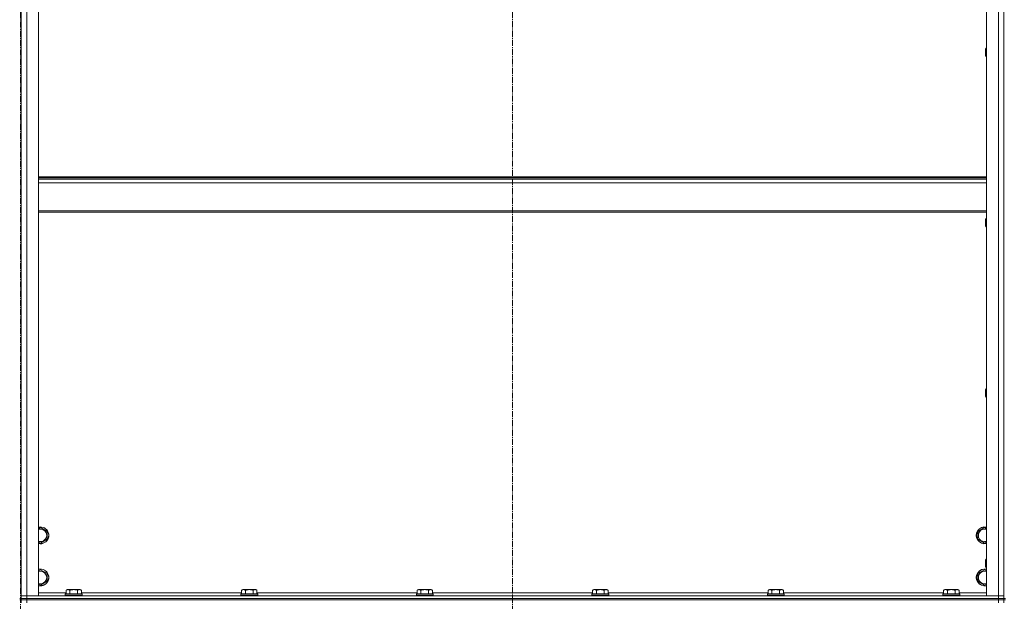
# Model space of a CAD drawing. Units: millimetres. Extents: x 0 to 30431, y -7 to 21000.
# Drawn here: x 20572 to 21975, y 14180 to 15009 of the extents above; entities that cross this region are included whole.
import ezdxf

# ---------------------------------------------------------------- set-up
doc = ezdxf.new("R2010")
doc.units = ezdxf.units.MM
doc.linetypes.add('K5LT_AXLED', pattern=[13.225, 8.725, -1.5, 1.5, -1.5])
doc.linetypes.add('K5LT_THIN', pattern=[0])
for name, color, linetype, true_color in [('OSI', 2, 'Continuous', 0xffff00), ('R', 1, 'Continuous', 0xff0000), ('WELDING', 7, 'Continuous', 0xffffff)]:
    doc.layers.add(name, color=color, linetype=linetype, true_color=true_color)

msp = doc.modelspace()

# ---------------------------------------------------------------- linework, layer by layer
at = {"layer": 'OSI', "color": 30, "linetype": 'K5LT_AXLED', "lineweight": 13, "true_color": 0xff8000}
for p, q in [((20573.1, 16567.1), (20573.1, 11530.1)), ((21274.1, 16554.2), (21274.1, 13325.2))]:
    msp.add_line(p, q, dxfattribs=at)
at = {"layer": 'R', "color": 7, "linetype": 'K5LT_THIN', "lineweight": 13}
for p, q in [((20574.1, 14188.2), (20574.1, 15980.2)), ((20574.1, 14188.2), (20574.1, 15980.2)), ((20582.1, 15980.2), (20582.1, 14188.2)), ((20599.1, 15980.2), (20599.1, 14188.2)), ((21949.1, 14188.2), (21949.1, 15980.2)), ((21966.1, 14188.2), (21966.1, 15980.2)), ((21974.1, 14188.2), (21974.1, 15980.2)), ((21974.1, 15980.2), (21974.1, 14188.2)), ((21948.2, 14968.8), (21947.6, 14967.8)), ((21947.6, 14962.8), (21947.6, 14967.8)), ((21949.1, 14968.8), (21948.2, 14968.8)), ((21948.2, 14962.8), (21948.2, 14968.8)), ((21947.6, 14957.8), (21947.6, 14962.8)), ((21948.2, 14956.8), (21947.6, 14957.8)), ((21948.2, 14956.8), (21948.2, 14962.8)), ((21949.1, 14956.8), (21948.2, 14956.8)), ((20599.1, 14785), (21949.1, 14785)), ((20599.1, 14783.8), (21949.1, 14783.8)), ((20599.1, 14782), (21949.1, 14782)), ((20599.1, 14776.5), (21949.1, 14776.5)), ((20599.1, 14736.8), (21949.1, 14736.8)), ((20599.1, 14735), (21949.1, 14735)), ((21948.2, 14725.9), (21947.6, 14724.9)), ((21947.6, 14719.9), (21947.6, 14724.9)), ((21947.6, 14714.9), (21947.6, 14719.9)), ((21948.2, 14713.9), (21947.6, 14714.9)), ((21949.1, 14725.9), (21948.2, 14725.9)), ((21948.2, 14719.9), (21948.2, 14725.9)), ((21948.2, 14713.9), (21948.2, 14719.9)), ((21949.1, 14713.9), (21948.2, 14713.9)), ((21948.2, 14483.1), (21947.6, 14482.1)), ((21947.6, 14477.1), (21947.6, 14482.1)), ((21947.6, 14472.1), (21947.6, 14477.1)), ((21949.1, 14483.1), (21948.2, 14483.1)), ((21948.2, 14477.1), (21948.2, 14483.1)), ((21948.2, 14471.1), (21948.2, 14477.1)), ((21948.2, 14471.1), (21947.6, 14472.1)), ((21949.1, 14471.1), (21948.2, 14471.1)), ((20599.1, 14283.7), (20601.6, 14285.2)), ((20601.6, 14285.2), (20611.1, 14279.7)), ((20611.1, 14279.7), (20611.1, 14268.7)), ((21937.1, 14279.7), (21946.6, 14285.2)), ((21937.1, 14268.7), (21937.1, 14279.7)), ((21946.6, 14285.2), (21949.1, 14283.7)), ((20601.6, 14263.2), (20599.1, 14264.7)), ((20606.3, 14266), (20601.6, 14263.2)), ((20611.1, 14268.7), (20606.3, 14266)), ((21946.6, 14263.2), (21937.1, 14268.7)), ((21949.1, 14264.7), (21946.6, 14263.2)), ((21948.2, 14240.2), (21947.6, 14239.2)), ((21947.6, 14234.2), (21947.6, 14239.2)), ((21949.1, 14240.2), (21948.2, 14240.2)), ((21948.2, 14234.2), (21948.2, 14240.2)), ((20599.1, 14223.7), (20601.6, 14225.2)), ((20601.6, 14225.2), (20611.1, 14219.7)), ((21937.1, 14219.7), (21946.6, 14225.2)), ((21946.6, 14225.2), (21949.1, 14223.7)), ((21947.6, 14229.2), (21947.6, 14234.2)), ((21948.2, 14228.2), (21947.6, 14229.2)), ((21948.2, 14228.2), (21948.2, 14234.2)), ((21949.1, 14228.2), (21948.2, 14228.2)), ((20611.1, 14208.7), (20606.3, 14206)), ((20611.1, 14219.7), (20611.1, 14208.7)), ((21937.1, 14208.7), (21937.1, 14219.7)), ((21946.6, 14203.2), (21937.1, 14208.7)), ((20601.6, 14203.2), (20599.1, 14204.7)), ((20606.3, 14206), (20601.6, 14203.2)), ((20638.1, 14196.1), (20640.1, 14197.2)), ((20638.1, 14196.1), (20638.1, 14190.7)), ((20656.9, 14197.2), (20640.1, 14197.2)), ((20643.6, 14196.1), (20643.6, 14190.7)), ((20654.6, 14196.1), (20654.6, 14190.7)), ((20658.1, 14197.2), (20656.9, 14197.2)), ((20660.1, 14196.1), (20658.1, 14197.2)), ((20660.1, 14196.1), (20660.1, 14190.7)), ((20888.1, 14196.1), (20890.1, 14197.2)), ((20888.1, 14196.1), (20888.1, 14190.7)), ((20906.9, 14197.2), (20890.1, 14197.2)), ((20893.6, 14196.1), (20893.6, 14190.7)), ((20904.6, 14196.1), (20904.6, 14190.7)), ((20908.1, 14197.2), (20906.9, 14197.2)), ((20910.1, 14196.1), (20908.1, 14197.2)), ((20910.1, 14196.1), (20910.1, 14190.7)), ((21138.1, 14196.1), (21140.1, 14197.2)), ((21138.1, 14196.1), (21138.1, 14190.7)), ((21156.9, 14197.2), (21140.1, 14197.2)), ((21143.6, 14196.1), (21143.6, 14190.7)), ((21154.6, 14196.1), (21154.6, 14190.7)), ((21158.1, 14197.2), (21156.9, 14197.2)), ((21160.1, 14196.1), (21158.1, 14197.2)), ((21160.1, 14196.1), (21160.1, 14190.7)), ((21388.1, 14196.1), (21390.1, 14197.2)), ((21388.1, 14196.1), (21388.1, 14190.7)), ((21406.9, 14197.2), (21390.1, 14197.2)), ((21393.6, 14196.1), (21393.6, 14190.7)), ((21404.6, 14196.1), (21404.6, 14190.7)), ((21408.1, 14197.2), (21406.9, 14197.2)), ((21410.1, 14196.1), (21408.1, 14197.2)), ((21410.1, 14196.1), (21410.1, 14190.7)), ((21638.1, 14196.1), (21640.1, 14197.2)), ((21638.1, 14196.1), (21638.1, 14190.7)), ((21656.9, 14197.2), (21640.1, 14197.2)), ((21643.6, 14196.1), (21643.6, 14190.7)), ((21654.6, 14196.1), (21654.6, 14190.7)), ((21658.1, 14197.2), (21656.9, 14197.2)), ((21660.1, 14196.1), (21658.1, 14197.2)), ((21660.1, 14196.1), (21660.1, 14190.7)), ((21888.1, 14196.1), (21890.1, 14197.2)), ((21888.1, 14196.1), (21888.1, 14190.7)), ((21906.9, 14197.2), (21890.1, 14197.2)), ((21893.6, 14196.1), (21893.6, 14190.7)), ((21904.6, 14196.1), (21904.6, 14190.7)), ((21908.1, 14197.2), (21906.9, 14197.2)), ((21910.1, 14196.1), (21908.1, 14197.2)), ((21910.1, 14196.1), (21910.1, 14190.7)), ((21949.1, 14204.7), (21946.6, 14203.2)), ((20574.1, 14184.2), (20572.1, 14184.2)), ((20574.1, 14182.2), (20572.1, 14182.2)), ((20582.1, 14188.2), (20574.1, 14188.2)), ((20574.1, 14188.2), (20582.1, 14188.2)), ((20574.1, 14184.2), (20574.1, 14188.2)), ((20574.1, 14184.2), (20582.1, 14184.2)), ((20582.1, 14184.2), (20574.1, 14184.2)), ((20574.1, 14182.2), (20574.1, 14184.2)), ((20574.1, 14182.2), (20574.1, 14184.2)), ((20582.1, 14182.2), (20574.1, 14182.2)), ((20574.1, 14182.2), (20582.1, 14182.2)), ((20574.1, 14182.2), (20574.1, 14178.2)), ((20582.1, 14188.2), (21966.1, 14188.2)), ((20599.1, 14188.2), (20582.1, 14188.2)), ((20582.1, 14184.2), (20582.1, 14188.2)), ((20582.1, 14184.2), (21966.1, 14184.2)), ((20582.1, 14182.2), (20582.1, 14184.2)), ((20582.1, 14184.2), (21966.1, 14184.2)), ((20582.1, 14182.2), (21966.1, 14182.2)), ((21966.1, 14182.2), (20582.1, 14182.2)), ((20582.1, 14182.2), (20582.1, 14178.2)), ((20599.1, 14192.2), (20638.1, 14192.2)), ((20637.1, 14190.4), (20637.3, 14190.7)), ((20637.1, 14190.4), (20637.1, 14188.5)), ((20659.5, 14190.4), (20637.1, 14190.4)), ((20637.1, 14188.5), (20637.3, 14188.2)), ((20659.5, 14188.5), (20637.1, 14188.5)), ((20659.3, 14190.7), (20637.3, 14190.7)), ((20660.9, 14190.7), (20659.3, 14190.7)), ((20661.1, 14190.4), (20659.5, 14190.4)), ((20661.1, 14188.5), (20659.5, 14188.5)), ((20660.1, 14192.2), (20888.1, 14192.2)), ((20661.1, 14190.4), (20660.9, 14190.7)), ((20661.1, 14188.5), (20660.9, 14188.2)), ((20661.1, 14190.4), (20661.1, 14188.5)), ((20887.1, 14190.4), (20887.3, 14190.7)), ((20887.1, 14190.4), (20887.1, 14188.5)), ((20909.5, 14190.4), (20887.1, 14190.4)), ((20887.1, 14188.5), (20887.3, 14188.2)), ((20909.5, 14188.5), (20887.1, 14188.5)), ((20909.3, 14190.7), (20887.3, 14190.7)), ((20910.9, 14190.7), (20909.3, 14190.7)), ((20911.1, 14190.4), (20909.5, 14190.4)), ((20911.1, 14188.5), (20909.5, 14188.5)), ((20910.1, 14192.2), (21138.1, 14192.2)), ((20911.1, 14190.4), (20910.9, 14190.7)), ((20911.1, 14188.5), (20910.9, 14188.2)), ((20911.1, 14190.4), (20911.1, 14188.5)), ((21137.1, 14190.4), (21137.3, 14190.7)), ((21137.1, 14190.4), (21137.1, 14188.5)), ((21159.5, 14190.4), (21137.1, 14190.4)), ((21137.1, 14188.5), (21137.3, 14188.2)), ((21159.5, 14188.5), (21137.1, 14188.5)), ((21159.3, 14190.7), (21137.3, 14190.7)), ((21160.9, 14190.7), (21159.3, 14190.7)), ((21161.1, 14190.4), (21159.5, 14190.4)), ((21161.1, 14188.5), (21159.5, 14188.5)), ((21160.1, 14192.2), (21388.1, 14192.2)), ((21161.1, 14190.4), (21160.9, 14190.7)), ((21161.1, 14188.5), (21160.9, 14188.2)), ((21161.1, 14190.4), (21161.1, 14188.5)), ((21387.1, 14190.4), (21387.3, 14190.7)), ((21387.1, 14190.4), (21387.1, 14188.5)), ((21409.5, 14190.4), (21387.1, 14190.4)), ((21387.1, 14188.5), (21387.3, 14188.2)), ((21409.5, 14188.5), (21387.1, 14188.5)), ((21409.3, 14190.7), (21387.3, 14190.7)), ((21410.9, 14190.7), (21409.3, 14190.7)), ((21411.1, 14190.4), (21409.5, 14190.4)), ((21411.1, 14188.5), (21409.5, 14188.5)), ((21410.1, 14192.2), (21638.1, 14192.2)), ((21411.1, 14190.4), (21410.9, 14190.7)), ((21411.1, 14188.5), (21410.9, 14188.2)), ((21411.1, 14190.4), (21411.1, 14188.5)), ((21637.1, 14190.4), (21637.3, 14190.7)), ((21637.1, 14190.4), (21637.1, 14188.5)), ((21659.5, 14190.4), (21637.1, 14190.4)), ((21637.1, 14188.5), (21637.3, 14188.2)), ((21659.5, 14188.5), (21637.1, 14188.5)), ((21659.3, 14190.7), (21637.3, 14190.7)), ((21660.9, 14190.7), (21659.3, 14190.7)), ((21661.1, 14190.4), (21659.5, 14190.4)), ((21661.1, 14188.5), (21659.5, 14188.5)), ((21660.1, 14192.2), (21888.1, 14192.2)), ((21661.1, 14190.4), (21660.9, 14190.7)), ((21661.1, 14188.5), (21660.9, 14188.2)), ((21661.1, 14190.4), (21661.1, 14188.5)), ((21887.1, 14190.4), (21887.3, 14190.7)), ((21887.1, 14190.4), (21887.1, 14188.5)), ((21909.5, 14190.4), (21887.1, 14190.4)), ((21887.1, 14188.5), (21887.3, 14188.2)), ((21909.5, 14188.5), (21887.1, 14188.5)), ((21909.3, 14190.7), (21887.3, 14190.7)), ((21910.9, 14190.7), (21909.3, 14190.7)), ((21911.1, 14190.4), (21909.5, 14190.4)), ((21911.1, 14188.5), (21909.5, 14188.5)), ((21910.1, 14192.2), (21949.1, 14192.2)), ((21911.1, 14190.4), (21910.9, 14190.7)), ((21911.1, 14188.5), (21910.9, 14188.2)), ((21911.1, 14190.4), (21911.1, 14188.5)), ((21966.1, 14188.2), (21949.1, 14188.2)), ((21974.1, 14188.2), (21966.1, 14188.2)), ((21966.1, 14188.2), (21974.1, 14188.2)), ((21966.1, 14184.2), (21966.1, 14188.2)), ((21966.1, 14184.2), (21974.1, 14184.2)), ((21966.1, 14182.2), (21966.1, 14184.2)), ((21974.1, 14184.2), (21966.1, 14184.2)), ((21974.1, 14182.2), (21966.1, 14182.2)), ((21966.1, 14182.2), (21966.1, 14178.2)), ((21966.1, 14182.2), (21974.1, 14182.2)), ((21974.1, 14184.2), (21974.1, 14188.2)), ((21976.1, 14184.2), (21974.1, 14184.2)), ((21974.1, 14182.2), (21974.1, 14184.2)), ((21976.1, 14182.2), (21974.1, 14182.2)), ((21974.1, 14182.2), (21974.1, 14178.2))]:
    msp.add_line(p, q, dxfattribs=at)
for centre, radius, start, end in [((20601.6, 14274.2), 12, 300, 102.0247), ((20601.6, 14274.2), 11.8, 300, 102.2035), ((20601.6, 14274.2), 8.97, 300, 106.1784), ((21946.6, 14274.2), 12, 77.9753, 282.0247), ((21946.6, 14274.2), 11.8, 77.7965, 282.2035), ((21946.6, 14274.2), 8.97, 73.8216, 286.1784), ((20601.6, 14274.2), 8.97, 253.8216, 300), ((20601.6, 14274.2), 11.8, 257.7965, 300), ((20601.6, 14274.2), 12, 257.9753, 300), ((20601.6, 14214.2), 12, 300, 102.0247), ((20601.6, 14214.2), 11.8, 300, 102.2035), ((20601.6, 14214.2), 8.97, 300, 106.1784), ((21946.6, 14214.2), 12, 77.9753, 282.0247), ((21946.6, 14214.2), 11.8, 77.7965, 282.2035), ((21946.6, 14214.2), 8.97, 73.8216, 286.1784), ((20601.6, 14214.2), 8.97, 253.8216, 300), ((20601.6, 14214.2), 11.8, 257.7965, 300), ((20601.6, 14214.2), 12, 257.9753, 300)]:
    msp.add_arc(centre, radius, start, end, dxfattribs=at)
at = {"layer": 'WELDING', "color": 7, "linetype": 'K5LT_THIN', "lineweight": 13}
for points, knots in [([(20643.6, 14196.1), (20643.3, 14196.2), (20642.9, 14196.5), (20642.3, 14196.7), (20641.9, 14196.8), (20641.6, 14196.8), (20641.4, 14196.9), (20641.1, 14196.9), (20640.8, 14196.9), (20640.4, 14196.9), (20640.1, 14196.8), (20639.7, 14196.8), (20639.2, 14196.6), (20638.7, 14196.4), (20638.3, 14196.1), (20638.1, 14196.1)], [0, 0, 0, 0, 2.704026, 3.977567, 4.913586, 5.783319, 6.583675, 7.42636, 8.303602, 9.201828, 10.1214, 11.060865, 12.506598, 14.484694, 16, 16, 16, 16]), ([(20654.6, 14196.1), (20654, 14196.2), (20653.2, 14196.4), (20652, 14196.7), (20651.3, 14196.8), (20650.7, 14196.8), (20650.1, 14196.9), (20649.5, 14196.9), (20648.9, 14196.9), (20648.3, 14196.9), (20647.6, 14196.8), (20647, 14196.8), (20646.2, 14196.7), (20645.1, 14196.4), (20644.2, 14196.2), (20643.6, 14196.1)], [0, 0, 0, 0, 2.400934, 3.977567, 4.913586, 5.783319, 6.583675, 7.42636, 8.303602, 9.201828, 10.1214, 11.060865, 12.021818, 13.488338, 16, 16, 16, 16]), ([(20657.3, 14196.9), (20657.2, 14196.9), (20656.9, 14196.9), (20656.4, 14196.8), (20655.9, 14196.7), (20655.2, 14196.4), (20654.8, 14196.2), (20654.6, 14196.1)], [0, 0, 0, 0, 1.350157, 2.572931, 3.756175, 6.369602, 8, 8, 8, 8]), ([(20660.1, 14196.1), (20659.8, 14196.2), (20659.4, 14196.4), (20658.8, 14196.6), (20658.3, 14196.8), (20657.9, 14196.9), (20657.6, 14196.9), (20657.4, 14196.9), (20657.3, 14196.9)], [0, 0, 0, 0, 2.547267, 4.27468, 5.750939, 7.171551, 8.381249, 9, 9, 9, 9]), ([(20893.6, 14196.1), (20893.3, 14196.2), (20892.9, 14196.5), (20892.3, 14196.7), (20891.9, 14196.8), (20891.6, 14196.8), (20891.4, 14196.9), (20891.1, 14196.9), (20890.8, 14196.9), (20890.4, 14196.9), (20890.1, 14196.8), (20889.7, 14196.8), (20889.2, 14196.6), (20888.7, 14196.4), (20888.3, 14196.1), (20888.1, 14196.1)], [0, 0, 0, 0, 2.704026, 3.977567, 4.913586, 5.783319, 6.583675, 7.42636, 8.303602, 9.201828, 10.1214, 11.060865, 12.506598, 14.484694, 16, 16, 16, 16]), ([(20904.6, 14196.1), (20904, 14196.2), (20903.2, 14196.4), (20902, 14196.7), (20901.3, 14196.8), (20900.7, 14196.8), (20900.1, 14196.9), (20899.5, 14196.9), (20898.9, 14196.9), (20898.3, 14196.9), (20897.6, 14196.8), (20897, 14196.8), (20896.2, 14196.7), (20895.1, 14196.4), (20894.2, 14196.2), (20893.6, 14196.1)], [0, 0, 0, 0, 2.400934, 3.977567, 4.913586, 5.783319, 6.583675, 7.42636, 8.303602, 9.201828, 10.1214, 11.060865, 12.021818, 13.488338, 16, 16, 16, 16]), ([(20907.3, 14196.9), (20907.2, 14196.9), (20906.9, 14196.9), (20906.4, 14196.8), (20905.9, 14196.7), (20905.2, 14196.4), (20904.8, 14196.2), (20904.6, 14196.1)], [0, 0, 0, 0, 1.350157, 2.572931, 3.756175, 6.369602, 8, 8, 8, 8]), ([(20910.1, 14196.1), (20909.8, 14196.2), (20909.4, 14196.4), (20908.8, 14196.6), (20908.3, 14196.8), (20907.9, 14196.9), (20907.6, 14196.9), (20907.4, 14196.9), (20907.3, 14196.9)], [0, 0, 0, 0, 2.547267, 4.27468, 5.750939, 7.171551, 8.381249, 9, 9, 9, 9]), ([(21143.6, 14196.1), (21143.3, 14196.2), (21142.9, 14196.5), (21142.3, 14196.7), (21141.9, 14196.8), (21141.6, 14196.8), (21141.4, 14196.9), (21141.1, 14196.9), (21140.8, 14196.9), (21140.4, 14196.9), (21140.1, 14196.8), (21139.7, 14196.8), (21139.2, 14196.6), (21138.7, 14196.4), (21138.3, 14196.1), (21138.1, 14196.1)], [0, 0, 0, 0, 2.704026, 3.977567, 4.913586, 5.783319, 6.583675, 7.42636, 8.303602, 9.201828, 10.1214, 11.060865, 12.506598, 14.484694, 16, 16, 16, 16]), ([(21154.6, 14196.1), (21154, 14196.2), (21153.2, 14196.4), (21152, 14196.7), (21151.3, 14196.8), (21150.7, 14196.8), (21150.1, 14196.9), (21149.5, 14196.9), (21148.9, 14196.9), (21148.3, 14196.9), (21147.6, 14196.8), (21147, 14196.8), (21146.2, 14196.7), (21145.1, 14196.4), (21144.2, 14196.2), (21143.6, 14196.1)], [0, 0, 0, 0, 2.400934, 3.977567, 4.913586, 5.783319, 6.583675, 7.42636, 8.303602, 9.201828, 10.1214, 11.060865, 12.021818, 13.488338, 16, 16, 16, 16]), ([(21157.3, 14196.9), (21157.2, 14196.9), (21156.9, 14196.9), (21156.4, 14196.8), (21155.9, 14196.7), (21155.2, 14196.4), (21154.8, 14196.2), (21154.6, 14196.1)], [0, 0, 0, 0, 1.350157, 2.572931, 3.756175, 6.369602, 8, 8, 8, 8]), ([(21160.1, 14196.1), (21159.8, 14196.2), (21159.4, 14196.4), (21158.8, 14196.6), (21158.3, 14196.8), (21157.9, 14196.9), (21157.6, 14196.9), (21157.4, 14196.9), (21157.3, 14196.9)], [0, 0, 0, 0, 2.547267, 4.27468, 5.750939, 7.171551, 8.381249, 9, 9, 9, 9]), ([(21393.6, 14196.1), (21393.3, 14196.2), (21392.9, 14196.5), (21392.3, 14196.7), (21391.9, 14196.8), (21391.6, 14196.8), (21391.4, 14196.9), (21391.1, 14196.9), (21390.8, 14196.9), (21390.4, 14196.9), (21390.1, 14196.8), (21389.7, 14196.8), (21389.2, 14196.6), (21388.7, 14196.4), (21388.3, 14196.1), (21388.1, 14196.1)], [0, 0, 0, 0, 2.704026, 3.977567, 4.913586, 5.783319, 6.583675, 7.42636, 8.303602, 9.201828, 10.1214, 11.060865, 12.506598, 14.484694, 16, 16, 16, 16]), ([(21404.6, 14196.1), (21404, 14196.2), (21403.2, 14196.4), (21402, 14196.7), (21401.3, 14196.8), (21400.7, 14196.8), (21400.1, 14196.9), (21399.5, 14196.9), (21398.9, 14196.9), (21398.3, 14196.9), (21397.6, 14196.8), (21397, 14196.8), (21396.2, 14196.7), (21395.1, 14196.4), (21394.2, 14196.2), (21393.6, 14196.1)], [0, 0, 0, 0, 2.400934, 3.977567, 4.913586, 5.783319, 6.583675, 7.42636, 8.303602, 9.201828, 10.1214, 11.060865, 12.021818, 13.488338, 16, 16, 16, 16]), ([(21407.3, 14196.9), (21407.2, 14196.9), (21406.9, 14196.9), (21406.4, 14196.8), (21405.9, 14196.7), (21405.2, 14196.4), (21404.8, 14196.2), (21404.6, 14196.1)], [0, 0, 0, 0, 1.350157, 2.572931, 3.756175, 6.369602, 8, 8, 8, 8]), ([(21410.1, 14196.1), (21409.8, 14196.2), (21409.4, 14196.4), (21408.8, 14196.6), (21408.3, 14196.8), (21407.9, 14196.9), (21407.6, 14196.9), (21407.4, 14196.9), (21407.3, 14196.9)], [0, 0, 0, 0, 2.547267, 4.27468, 5.750939, 7.171551, 8.381249, 9, 9, 9, 9]), ([(21643.6, 14196.1), (21643.3, 14196.2), (21642.9, 14196.5), (21642.3, 14196.7), (21641.9, 14196.8), (21641.6, 14196.8), (21641.4, 14196.9), (21641.1, 14196.9), (21640.8, 14196.9), (21640.4, 14196.9), (21640.1, 14196.8), (21639.7, 14196.8), (21639.2, 14196.6), (21638.7, 14196.4), (21638.3, 14196.1), (21638.1, 14196.1)], [0, 0, 0, 0, 2.704026, 3.977567, 4.913586, 5.783319, 6.583675, 7.42636, 8.303602, 9.201828, 10.1214, 11.060865, 12.506598, 14.484694, 16, 16, 16, 16]), ([(21654.6, 14196.1), (21654, 14196.2), (21653.2, 14196.4), (21652, 14196.7), (21651.3, 14196.8), (21650.7, 14196.8), (21650.1, 14196.9), (21649.5, 14196.9), (21648.9, 14196.9), (21648.3, 14196.9), (21647.6, 14196.8), (21647, 14196.8), (21646.2, 14196.7), (21645.1, 14196.4), (21644.2, 14196.2), (21643.6, 14196.1)], [0, 0, 0, 0, 2.400934, 3.977567, 4.913586, 5.783319, 6.583675, 7.42636, 8.303602, 9.201828, 10.1214, 11.060865, 12.021818, 13.488338, 16, 16, 16, 16]), ([(21657.3, 14196.9), (21657.2, 14196.9), (21656.9, 14196.9), (21656.4, 14196.8), (21655.9, 14196.7), (21655.2, 14196.4), (21654.8, 14196.2), (21654.6, 14196.1)], [0, 0, 0, 0, 1.350157, 2.572931, 3.756175, 6.369602, 8, 8, 8, 8]), ([(21660.1, 14196.1), (21659.8, 14196.2), (21659.4, 14196.4), (21658.8, 14196.6), (21658.3, 14196.8), (21657.9, 14196.9), (21657.6, 14196.9), (21657.4, 14196.9), (21657.3, 14196.9)], [0, 0, 0, 0, 2.547267, 4.27468, 5.750939, 7.171551, 8.381249, 9, 9, 9, 9]), ([(21893.6, 14196.1), (21893.3, 14196.2), (21892.9, 14196.5), (21892.3, 14196.7), (21891.9, 14196.8), (21891.6, 14196.8), (21891.4, 14196.9), (21891.1, 14196.9), (21890.8, 14196.9), (21890.4, 14196.9), (21890.1, 14196.8), (21889.7, 14196.8), (21889.2, 14196.6), (21888.7, 14196.4), (21888.3, 14196.1), (21888.1, 14196.1)], [0, 0, 0, 0, 2.704026, 3.977567, 4.913586, 5.783319, 6.583675, 7.42636, 8.303602, 9.201828, 10.1214, 11.060865, 12.506598, 14.484694, 16, 16, 16, 16]), ([(21904.6, 14196.1), (21904, 14196.2), (21903.2, 14196.4), (21902, 14196.7), (21901.3, 14196.8), (21900.7, 14196.8), (21900.1, 14196.9), (21899.5, 14196.9), (21898.9, 14196.9), (21898.3, 14196.9), (21897.6, 14196.8), (21897, 14196.8), (21896.2, 14196.7), (21895.1, 14196.4), (21894.2, 14196.2), (21893.6, 14196.1)], [0, 0, 0, 0, 2.400934, 3.977567, 4.913586, 5.783319, 6.583675, 7.42636, 8.303602, 9.201828, 10.1214, 11.060865, 12.021818, 13.488338, 16, 16, 16, 16]), ([(21907.3, 14196.9), (21907.2, 14196.9), (21906.9, 14196.9), (21906.4, 14196.8), (21905.9, 14196.7), (21905.2, 14196.4), (21904.8, 14196.2), (21904.6, 14196.1)], [0, 0, 0, 0, 1.350157, 2.572931, 3.756175, 6.369602, 8, 8, 8, 8]), ([(21910.1, 14196.1), (21909.8, 14196.2), (21909.4, 14196.4), (21908.8, 14196.6), (21908.3, 14196.8), (21907.9, 14196.9), (21907.6, 14196.9), (21907.4, 14196.9), (21907.3, 14196.9)], [0, 0, 0, 0, 2.547267, 4.27468, 5.750939, 7.171551, 8.381249, 9, 9, 9, 9])]:
    msp.add_open_spline(points, degree=3, knots=knots, dxfattribs=at)

doc.saveas('drawing.dxf')
